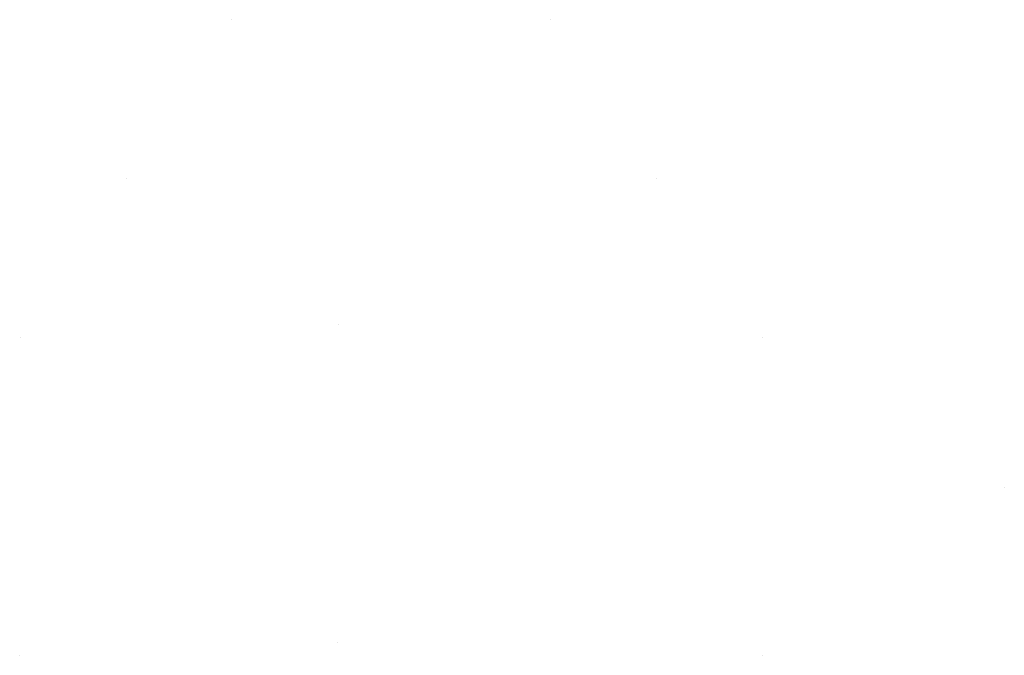
# Model space of a CAD drawing. Units: metres. Extents: x -0.56 to 0.4, y 0.12 to 1.56.
import ezdxf

# ---------------------------------------------------------------- set-up
doc = ezdxf.new("R2010")
doc.units = ezdxf.units.M
doc.linetypes.add('AUSGEZOGEN', pattern=[0])
doc.layers.add('Beton Ansicht', color=7, linetype='AUSGEZOGEN', lineweight=25)
doc.layers.add('Hilfskonstruktion', color=52, linetype='AUSGEZOGEN', lineweight=13)

msp = doc.modelspace()

# ---------------------------------------------------------------- linework, layer by layer
at = {"layer": 'Beton Ansicht', "color": 7, "linetype": 'AUSGEZOGEN', "lineweight": 13, "transparency": 33554687}
for p, q in [((-0.36503, 1.55915), (-0.36503, 1.55915)), ((-0.06411, 1.55933), (-0.06411, 1.55933)), ((-0.46442, 1.40933), (-0.46442, 1.40933)), ((0.03579, 1.40933), (0.03579, 1.40933)), ((-0.26442, 1.27133), (-0.26442, 1.27133)), ((-0.56451, 1.25933), (-0.56451, 1.25933)), ((0.13572, 1.25933), (0.13572, 1.25933)), ((-0.26504, 0.97148), (-0.26504, 0.97148)), ((-0.56486, 0.95955), (-0.56486, 0.95955)), ((0.13531, 0.95959), (0.13531, 0.95959))]:
    msp.add_line(p, q, dxfattribs=at)
at = {"layer": 'Hilfskonstruktion', "transparency": 33554687}
msp.add_line((0.36369, 1.11833), (0.36369, 1.11833), dxfattribs=at)

doc.saveas('drawing.dxf')
